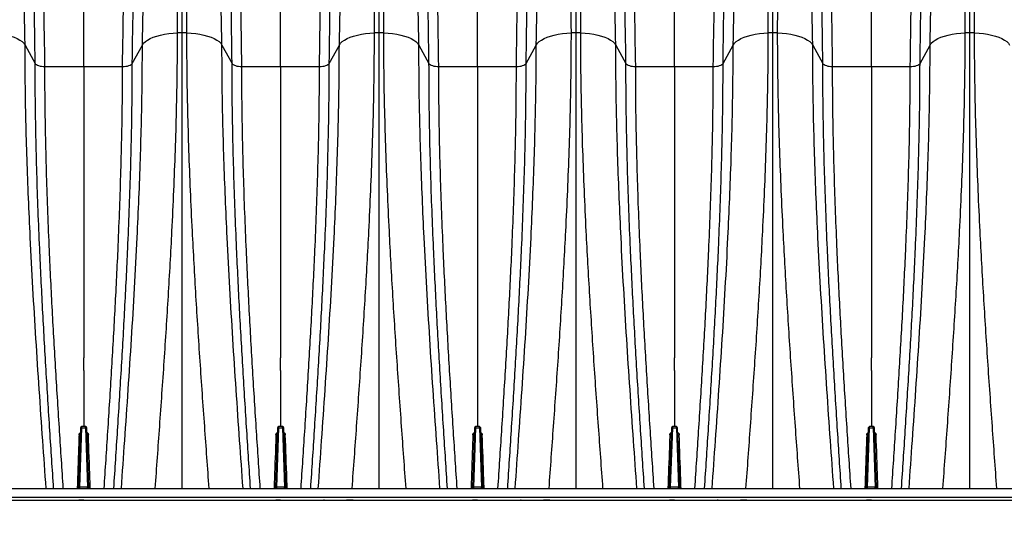
# Model space of a CAD drawing. Units: millimetres. Extents: x 648 to 27626, y 455 to 16615.
# Drawn here: x 3753 to 4363, y 10261 to 10578 of the extents above; entities that cross this region are included whole.
import ezdxf

# ---------------------------------------------------------------- set-up
doc = ezdxf.new("R2010")
doc.units = ezdxf.units.MM
doc.header["$LTSCALE"] = 65
doc.layers.add('FORMAT', color=7, linetype='Continuous')
doc.styles.add('SLDTEXTSTYLE1', font='TXT', dxfattribs={"width": 0.7})
doc.dimstyles.new('SLDDIMSTYLE1', dxfattribs={"dimtxt": 146.755556, "dimasz": 146.755556, "dimexe": 0, "dimexo": 0.0625, "dimgap": 36.688889, "dimtad": 0, "dimtih": 1, "dimtoh": 1, "dimdec": 0, "dimlfac": 1.230769, "dimrnd": 1e-09, "dimzin": 12, "dimdsep": 46, "dimtxsty": 'SLDTEXTSTYLE1', "dimsah": 1, "dimcen": 0.09, "dimadec": 0, "dimazin": 3, "dimtfac": 1, "dimtdec": 0, "dimtofl": 0, "dimtmove": 0, "dimatfit": 3, "dimfxl": 1, "dimfrac": 2, "dimtolj": 1, "dimtzin": 12, "dimarcsym": 0})

# ---------------------------------------------------------------- blocks, each defined once
blk = doc.blocks.new('_D_1')
at = {"layer": 'FORMAT', "transparency": 16777216}
for p, q in [((4939.08, 10203.37), (4939.08, 9853.97)), ((3141.27, 10199.76), (3141.27, 9853.97)), ((3141.27, 9918.97), (3735.84, 9918.97)), ((4939.08, 9918.97), (4344.52, 9918.97))]:
    blk.add_line(p, q, dxfattribs=at)
for points in [[(3141.27, 9918.97), (3288.03, 9896.39), (3288.03, 9941.55)], [(4939.08, 9918.97), (4792.33, 9941.55), (4792.33, 9896.39)]]:
    blk.add_solid(points, dxfattribs=at)
at = {"layer": 'FORMAT', "transparency": 16777216, "insert": (3735.84, 9989.32), "char_height": 137.583, "attachment_point": 1, "style": 'SLDTEXTSTYLE1'}
blk.add_mtext('2.212m', dxfattribs=at)

msp = doc.modelspace()

# ---------------------------------------------------------------- linework, layer by layer
at = {"color": 7, "linetype": 'Continuous', "lineweight": 25}
for p, q in [((3756.16, 10562.11), (3762.41, 10550.75)), ((3822.58, 10550.75), (3828.83, 10562.11)), ((3878.09, 10562.11), (3884.35, 10550.75)), ((3944.51, 10550.75), (3950.77, 10562.11)), ((4000.03, 10562.11), (4006.28, 10550.75)), ((4066.45, 10550.75), (4072.7, 10562.11)), ((4121.96, 10562.11), (4128.22, 10550.75)), ((4188.38, 10550.75), (4194.64, 10562.11)), ((4243.9, 10562.11), (4250.15, 10550.75)), ((4310.32, 10550.75), (4316.57, 10562.11)), ((3768.46, 10548.8), (3792.5, 10548.8)), ((3792.5, 10548.8), (3816.53, 10548.8)), ((3890.39, 10548.8), (3914.43, 10548.8)), ((3914.43, 10548.8), (3938.47, 10548.8)), ((4012.33, 10548.8), (4036.37, 10548.8)), ((4036.37, 10548.8), (4060.4, 10548.8)), ((4134.26, 10548.8), (4158.3, 10548.8)), ((4158.3, 10548.8), (4182.34, 10548.8)), ((4256.2, 10548.8), (4280.24, 10548.8)), ((4280.24, 10548.8), (4304.27, 10548.8)), ((3790.55, 10325.3), (3789.27, 10288.69)), ((3790.08, 10288.69), (3791.36, 10325.3)), ((3791.36, 10325.3), (3791.36, 10326.09)), ((3793.63, 10326.09), (3791.36, 10326.09)), ((3791.36, 10325.3), (3793.63, 10325.3)), ((3793.63, 10325.3), (3793.63, 10326.09)), ((3793.63, 10325.3), (3794.91, 10288.69)), ((3795.72, 10288.69), (3794.44, 10325.3)), ((3912.48, 10325.3), (3911.2, 10288.69)), ((3912.02, 10288.69), (3913.3, 10325.3)), ((3915.57, 10326.09), (3913.3, 10326.09)), ((3913.3, 10325.3), (3913.3, 10326.09)), ((3913.3, 10325.3), (3915.57, 10325.3)), ((3915.57, 10325.3), (3915.57, 10326.09)), ((3915.57, 10325.3), (3916.84, 10288.69)), ((3917.66, 10288.69), (3916.38, 10325.3)), ((4034.42, 10325.3), (4033.14, 10288.69)), ((4033.95, 10288.69), (4035.23, 10325.3)), ((4037.5, 10326.09), (4035.23, 10326.09)), ((4035.23, 10325.3), (4035.23, 10326.09)), ((4035.23, 10325.3), (4037.5, 10325.3)), ((4037.5, 10325.3), (4037.5, 10326.09)), ((4037.5, 10325.3), (4038.78, 10288.69)), ((4039.59, 10288.69), (4038.31, 10325.3)), ((4156.35, 10325.3), (4155.07, 10288.69)), ((4155.89, 10288.69), (4157.17, 10325.3)), ((4157.17, 10325.3), (4157.17, 10326.09)), ((4159.44, 10326.09), (4157.17, 10326.09)), ((4157.17, 10325.3), (4159.44, 10325.3)), ((4159.44, 10325.3), (4159.44, 10326.09)), ((4159.44, 10325.3), (4160.71, 10288.69)), ((4161.53, 10288.69), (4160.25, 10325.3)), ((4278.29, 10325.3), (4277.01, 10288.69)), ((4277.82, 10288.69), (4279.1, 10325.3)), ((4281.37, 10326.09), (4279.1, 10326.09)), ((4279.1, 10325.3), (4279.1, 10326.09)), ((4279.1, 10325.3), (4281.37, 10325.3)), ((4281.37, 10325.3), (4281.37, 10326.09)), ((4281.37, 10325.3), (4282.65, 10288.69)), ((4283.46, 10288.69), (4282.18, 10325.3)), ((3184.22, 10287.91), (4913.28, 10287.91)), ((3790.08, 10287.91), (3790.08, 10288.69)), ((3794.91, 10288.69), (3790.08, 10288.69)), ((3794.91, 10287.91), (3794.91, 10288.69)), ((3912.02, 10287.91), (3912.02, 10288.69)), ((3916.84, 10288.69), (3912.02, 10288.69)), ((3916.84, 10287.91), (3916.84, 10288.69)), ((4033.95, 10287.91), (4033.95, 10288.69)), ((4038.78, 10288.69), (4033.95, 10288.69)), ((4038.78, 10287.91), (4038.78, 10288.69)), ((4160.71, 10288.69), (4155.89, 10288.69)), ((4155.89, 10287.91), (4155.89, 10288.69)), ((4160.71, 10287.91), (4160.71, 10288.69)), ((4277.82, 10287.91), (4277.82, 10288.69)), ((4282.65, 10288.69), (4277.82, 10288.69)), ((4282.65, 10287.91), (4282.65, 10288.69)), ((4877.99, 10282.31), (3167.07, 10282.31)), ((3167.07, 10280.68), (4877.99, 10280.68)), ((3792.5, 10280.68), (3789.44, 10280.68)), ((3914.43, 10280.68), (3911.38, 10280.68)), ((3941.53, 10280.68), (3940.95, 10280.68)), ((3959.24, 10280.68), (3955.26, 10280.68)), ((4036.37, 10280.68), (4033.31, 10280.68)), ((4063.46, 10280.68), (4062.88, 10280.68)), ((4081.17, 10280.68), (4077.19, 10280.68)), ((4158.3, 10280.68), (4155.25, 10280.68)), ((4185.4, 10280.68), (4184.82, 10280.68)), ((4203.11, 10280.68), (4199.13, 10280.68)), ((4280.24, 10280.68), (4277.18, 10280.68))]:
    msp.add_line(p, q, dxfattribs=at)
at = {"color": 7, "linetype": 'Continuous', "lineweight": 25, "flags": 128}
for points in [[(3734.42, 10569.57), (3737.18, 10569.44), (3739.89, 10569.18), (3742.51, 10568.79), (3744.99, 10568.28), (3747.31, 10567.66), (3749.43, 10566.93), (3751.32, 10566.1), (3752.96, 10565.2), (3754.33, 10564.22), (3755.4, 10563.18), (3756.16, 10562.11)], [(3828.83, 10562.11), (3829.59, 10563.18), (3830.66, 10564.22), (3832.03, 10565.2), (3833.67, 10566.1), (3835.56, 10566.93), (3837.68, 10567.66), (3840, 10568.28), (3842.48, 10568.79), (3845.1, 10569.18), (3847.81, 10569.44), (3850.57, 10569.57)], [(3856.35, 10569.57), (3859.12, 10569.44), (3861.83, 10569.18), (3864.44, 10568.79), (3866.92, 10568.28), (3869.24, 10567.66), (3871.36, 10566.93), (3873.26, 10566.1), (3874.9, 10565.2), (3876.26, 10564.22), (3877.33, 10563.18), (3878.09, 10562.11)], [(3950.77, 10562.11), (3951.53, 10563.18), (3952.6, 10564.22), (3953.96, 10565.2), (3955.6, 10566.1), (3957.5, 10566.93), (3959.62, 10567.66), (3961.94, 10568.28), (3964.42, 10568.79), (3967.03, 10569.18), (3969.74, 10569.44), (3972.51, 10569.57)], [(3978.29, 10569.57), (3981.05, 10569.44), (3983.76, 10569.18), (3986.38, 10568.79), (3988.86, 10568.28), (3991.18, 10567.66), (3993.3, 10566.93), (3995.19, 10566.1), (3996.83, 10565.2), (3998.2, 10564.22), (3999.27, 10563.18), (4000.03, 10562.11)], [(4072.7, 10562.11), (4073.46, 10563.18), (4074.53, 10564.22), (4075.9, 10565.2), (4077.54, 10566.1), (4079.43, 10566.93), (4081.55, 10567.66), (4083.87, 10568.28), (4086.35, 10568.79), (4088.97, 10569.18), (4091.68, 10569.44), (4094.44, 10569.57)], [(4100.22, 10569.57), (4102.99, 10569.44), (4105.7, 10569.18), (4108.31, 10568.79), (4110.79, 10568.28), (4113.11, 10567.66), (4115.23, 10566.93), (4117.13, 10566.1), (4118.77, 10565.2), (4120.13, 10564.22), (4121.2, 10563.18), (4121.96, 10562.11)], [(4194.64, 10562.11), (4195.4, 10563.18), (4196.47, 10564.22), (4197.83, 10565.2), (4199.47, 10566.1), (4201.37, 10566.93), (4203.49, 10567.66), (4205.81, 10568.28), (4208.29, 10568.79), (4210.9, 10569.18), (4213.61, 10569.44), (4216.38, 10569.57)], [(4222.16, 10569.57), (4224.92, 10569.44), (4227.63, 10569.18), (4230.25, 10568.79), (4232.73, 10568.28), (4235.05, 10567.66), (4237.17, 10566.93), (4239.06, 10566.1), (4240.7, 10565.2), (4242.07, 10564.22), (4243.14, 10563.18), (4243.9, 10562.11)], [(4316.57, 10562.11), (4317.33, 10563.18), (4318.4, 10564.22), (4319.77, 10565.2), (4321.41, 10566.1), (4323.3, 10566.93), (4325.42, 10567.66), (4327.74, 10568.28), (4330.22, 10568.79), (4332.84, 10569.18), (4335.55, 10569.44), (4338.31, 10569.57)], [(4344.09, 10569.57), (4346.86, 10569.44), (4349.57, 10569.18), (4352.18, 10568.79), (4354.66, 10568.28), (4356.98, 10567.66), (4359.1, 10566.93), (4361, 10566.1), (4362.64, 10565.2), (4364, 10564.22), (4365.07, 10563.18), (4365.83, 10562.11)], [(3762.41, 10550.75), (3762.72, 10550.35), (3763.2, 10549.98), (3763.82, 10549.64), (3764.58, 10549.35), (3765.45, 10549.11), (3766.4, 10548.94), (3767.41, 10548.83), (3768.46, 10548.8)], [(3816.53, 10548.8), (3817.58, 10548.83), (3818.59, 10548.94), (3819.54, 10549.11), (3820.41, 10549.35), (3821.17, 10549.64), (3821.79, 10549.98), (3822.27, 10550.35), (3822.58, 10550.75)], [(3884.35, 10550.75), (3884.66, 10550.35), (3885.13, 10549.98), (3885.76, 10549.64), (3886.52, 10549.35), (3887.38, 10549.11), (3888.34, 10548.94), (3889.35, 10548.83), (3890.39, 10548.8)], [(3938.47, 10548.8), (3939.51, 10548.83), (3940.52, 10548.94), (3941.48, 10549.11), (3942.34, 10549.35), (3943.1, 10549.64), (3943.73, 10549.98), (3944.2, 10550.35), (3944.51, 10550.75)], [(4006.28, 10550.75), (4006.59, 10550.35), (4007.07, 10549.98), (4007.69, 10549.64), (4008.45, 10549.35), (4009.32, 10549.11), (4010.27, 10548.94), (4011.28, 10548.83), (4012.33, 10548.8)], [(4060.4, 10548.8), (4061.45, 10548.83), (4062.46, 10548.94), (4063.41, 10549.11), (4064.28, 10549.35), (4065.04, 10549.64), (4065.66, 10549.98), (4066.14, 10550.35), (4066.45, 10550.75)], [(4128.22, 10550.75), (4128.53, 10550.35), (4129, 10549.98), (4129.63, 10549.64), (4130.39, 10549.35), (4131.25, 10549.11), (4132.21, 10548.94), (4133.22, 10548.83), (4134.26, 10548.8)], [(4182.34, 10548.8), (4183.38, 10548.83), (4184.39, 10548.94), (4185.35, 10549.11), (4186.21, 10549.35), (4186.97, 10549.64), (4187.6, 10549.98), (4188.07, 10550.35), (4188.38, 10550.75)], [(4250.15, 10550.75), (4250.46, 10550.35), (4250.94, 10549.98), (4251.56, 10549.64), (4252.32, 10549.35), (4253.19, 10549.11), (4254.14, 10548.94), (4255.15, 10548.83), (4256.2, 10548.8)], [(4304.27, 10548.8), (4305.32, 10548.83), (4306.33, 10548.94), (4307.28, 10549.11), (4308.15, 10549.35), (4308.91, 10549.64), (4309.53, 10549.98), (4310.01, 10550.35), (4310.32, 10550.75)]]:
    msp.add_lwpolyline(points, dxfattribs=at)
at = {"color": 7, "linetype": 'Continuous', "lineweight": 25}
for centre, radius, start, end in [((3853.46, 10450.51), 119.1, 89.99958, 91.38945), ((3853.46, 10450.51), 119.1, 88.61055, 90.00042), ((3975.4, 10450.51), 119.1, 89.99958, 91.38945), ((3975.4, 10450.51), 119.1, 88.61055, 90.00042), ((4097.33, 10450.51), 119.1, 89.99958, 91.38945), ((4097.33, 10450.51), 119.1, 88.61055, 90.00042), ((4219.27, 10450.51), 119.1, 89.99958, 91.38945), ((4219.27, 10450.51), 119.1, 88.61055, 90.00042), ((4341.2, 10450.51), 119.1, 89.99958, 91.38945), ((4341.2, 10450.51), 119.1, 88.61055, 90.00042), ((3791.36, 10325.27), 0.812, 90, 178), ((3790.95, 10319.48), 5.84, 86.0129, 93.9871), ((3793.63, 10325.27), 0.812, 2, 90), ((3794.04, 10319.48), 5.84, 86.0129, 93.9871), ((3913.3, 10325.27), 0.813, 90, 178), ((3912.89, 10319.48), 5.84, 86.0129, 93.9871), ((3915.57, 10325.27), 0.813, 2, 90), ((3915.97, 10319.48), 5.84, 86.0129, 93.9871), ((4035.23, 10325.27), 0.812, 90, 178), ((4034.82, 10319.48), 5.84, 86.0129, 93.9871), ((4037.5, 10325.27), 0.813, 2, 90), ((4037.91, 10319.48), 5.84, 86.0129, 93.9871), ((4157.17, 10325.27), 0.813, 90, 178), ((4156.76, 10319.48), 5.84, 86.0129, 93.9871), ((4159.44, 10325.27), 0.813, 2, 90), ((4159.84, 10319.48), 5.84, 86.0129, 93.9871), ((4279.1, 10325.27), 0.813, 90, 178), ((4278.69, 10319.48), 5.84, 86.0129, 93.9871), ((4281.37, 10325.27), 0.813, 2, 90), ((4281.78, 10319.48), 5.84, 86.0129, 93.9871), ((3789.82, 10322.11), 1.1, 257.98427, 301.94049), ((3795.17, 10322.11), 1.1, 238.05951, 282.01573), ((3911.76, 10322.11), 1.1, 257.98427, 301.94049), ((3917.1, 10322.11), 1.1, 238.05951, 282.01573), ((4033.69, 10322.11), 1.1, 257.98427, 301.94049), ((4039.04, 10322.11), 1.1, 238.05951, 282.01573), ((4155.63, 10322.11), 1.1, 257.98427, 301.94049), ((4160.97, 10322.11), 1.1, 238.05951, 282.01573), ((4277.56, 10322.11), 1.1, 257.98427, 301.94049), ((4282.91, 10322.11), 1.1, 238.05951, 282.01573), ((3788.46, 10288.72), 0.812, 270, 358), ((3796.53, 10288.72), 0.812, 182, 270), ((3910.39, 10288.72), 0.813, 270, 358), ((3918.47, 10288.72), 0.813, 182, 270), ((4032.33, 10288.72), 0.812, 270, 358), ((4040.4, 10288.72), 0.812, 182, 270), ((4154.26, 10288.72), 0.813, 270, 358), ((4162.34, 10288.72), 0.813, 182, 270), ((4276.2, 10288.72), 0.813, 270, 358), ((4284.27, 10288.72), 0.813, 182, 270)]:
    msp.add_arc(centre, radius, start, end, dxfattribs=at)
for centre, major_axis, start_param, end_param in [((3790.08, 10288.72), (0.814, 0.028), 3.139166, 4.708744), ((3794.91, 10288.72), (0.814, -0.028), 4.716034, 6.285612), ((3912.02, 10288.72), (0.814, 0.028), 3.139166, 4.708744), ((3916.84, 10288.72), (0.814, -0.028), 4.716034, 6.285612), ((4033.95, 10288.72), (0.814, 0.028), 3.139166, 4.708744), ((4038.78, 10288.72), (0.814, -0.028), 4.716034, 6.285612), ((4155.89, 10288.72), (0.814, 0.028), 3.139166, 4.708744), ((4160.71, 10288.72), (0.814, -0.028), 4.716034, 6.285612), ((4277.82, 10288.72), (0.814, 0.028), 3.139166, 4.708744), ((4282.65, 10288.72), (0.814, -0.028), 4.716034, 6.285612)]:
    msp.add_ellipse(centre, major_axis=major_axis, ratio=0.034709, start_param=start_param, end_param=end_param, dxfattribs=at)
for points in [[(3850.57, 10569.57), (3850.31, 10625.24), (3850.04, 10678.28), (3849.77, 10727.74)], [(3853.46, 10569.61), (3853.46, 10625.27), (3853.46, 10678.29), (3853.46, 10727.74)], [(3856.35, 10569.57), (3856.62, 10625.24), (3856.88, 10678.28), (3857.15, 10727.74)], [(3972.51, 10569.57), (3972.24, 10625.24), (3971.98, 10678.28), (3971.71, 10727.74)], [(3975.4, 10569.61), (3975.4, 10625.27), (3975.4, 10678.29), (3975.4, 10727.74)], [(3978.29, 10569.57), (3978.55, 10625.24), (3978.82, 10678.28), (3979.09, 10727.74)], [(4094.44, 10569.57), (4094.18, 10625.24), (4093.91, 10678.28), (4093.64, 10727.74)], [(4097.33, 10569.61), (4097.33, 10625.27), (4097.33, 10678.29), (4097.33, 10727.74)], [(4100.22, 10569.57), (4100.49, 10625.24), (4100.75, 10678.28), (4101.02, 10727.74)], [(4216.38, 10569.57), (4216.11, 10625.24), (4215.85, 10678.28), (4215.58, 10727.74)], [(4219.27, 10569.61), (4219.27, 10625.27), (4219.27, 10678.29), (4219.27, 10727.74)], [(4222.16, 10569.57), (4222.42, 10625.24), (4222.69, 10678.28), (4222.96, 10727.74)], [(4338.31, 10569.57), (4338.05, 10625.24), (4337.78, 10678.28), (4337.51, 10727.74)], [(4341.2, 10569.61), (4341.2, 10625.27), (4341.2, 10678.29), (4341.2, 10727.74)], [(4344.09, 10569.57), (4344.36, 10625.24), (4344.62, 10678.28), (4344.89, 10727.74)], [(3756.16, 10562.11), (3755.05, 10617.5), (3753.95, 10670.25), (3752.85, 10719.44)], [(3828.83, 10562.11), (3829.94, 10617.5), (3831.04, 10670.25), (3832.14, 10719.44)], [(3878.09, 10562.11), (3876.99, 10617.5), (3875.89, 10670.25), (3874.78, 10719.44)], [(3950.77, 10562.11), (3951.87, 10617.5), (3952.97, 10670.25), (3954.08, 10719.44)], [(4000.03, 10562.11), (3998.92, 10617.5), (3997.82, 10670.25), (3996.72, 10719.44)], [(4072.7, 10562.11), (4073.81, 10617.5), (4074.91, 10670.25), (4076.01, 10719.44)], [(4121.96, 10562.11), (4120.86, 10617.5), (4119.76, 10670.25), (4118.65, 10719.44)], [(4194.64, 10562.11), (4195.74, 10617.5), (4196.84, 10670.25), (4197.95, 10719.44)], [(4243.9, 10562.11), (4242.79, 10617.5), (4241.69, 10670.25), (4240.59, 10719.44)], [(4316.57, 10562.11), (4317.68, 10617.5), (4318.78, 10670.25), (4319.88, 10719.44)], [(3762.41, 10550.75), (3761.65, 10603.51), (3760.88, 10653.64), (3760.12, 10700.21)], [(3822.58, 10550.75), (3823.34, 10603.51), (3824.11, 10653.64), (3824.87, 10700.21)], [(3884.35, 10550.75), (3883.58, 10603.51), (3882.82, 10653.64), (3882.05, 10700.21)], [(3944.51, 10550.75), (3945.28, 10603.51), (3946.04, 10653.64), (3946.81, 10700.21)], [(4006.28, 10550.75), (4005.52, 10603.51), (4004.75, 10653.64), (4003.99, 10700.21)], [(4066.45, 10550.75), (4067.21, 10603.51), (4067.98, 10653.64), (4068.74, 10700.21)], [(4128.22, 10550.75), (4127.45, 10603.51), (4126.69, 10653.64), (4125.92, 10700.21)], [(4188.38, 10550.75), (4189.15, 10603.51), (4189.91, 10653.64), (4190.68, 10700.21)], [(4250.15, 10550.75), (4249.39, 10603.51), (4248.62, 10653.64), (4247.86, 10700.21)], [(4310.32, 10550.75), (4311.08, 10603.51), (4311.85, 10653.64), (4312.61, 10700.21)], [(3768.46, 10548.8), (3767.69, 10601.26), (3766.93, 10651.09), (3766.16, 10697.36)], [(3792.5, 10548.8), (3792.5, 10601.26), (3792.5, 10651.09), (3792.5, 10697.36)], [(3816.53, 10548.8), (3817.3, 10601.26), (3818.06, 10651.09), (3818.83, 10697.36)], [(3890.39, 10548.8), (3889.63, 10601.26), (3888.86, 10651.09), (3888.1, 10697.36)], [(3914.43, 10548.8), (3914.43, 10601.26), (3914.43, 10651.09), (3914.43, 10697.36)], [(3938.47, 10548.8), (3939.23, 10601.26), (3940, 10651.09), (3940.76, 10697.36)], [(4012.33, 10548.8), (4011.56, 10601.26), (4010.8, 10651.09), (4010.03, 10697.36)], [(4036.37, 10548.8), (4036.37, 10601.26), (4036.37, 10651.09), (4036.37, 10697.36)], [(4060.4, 10548.8), (4061.17, 10601.26), (4061.93, 10651.09), (4062.7, 10697.36)], [(4134.26, 10548.8), (4133.5, 10601.26), (4132.73, 10651.09), (4131.97, 10697.36)], [(4158.3, 10548.8), (4158.3, 10601.26), (4158.3, 10651.09), (4158.3, 10697.36)], [(4182.34, 10548.8), (4183.1, 10601.26), (4183.87, 10651.09), (4184.63, 10697.36)], [(4256.2, 10548.8), (4255.43, 10601.26), (4254.67, 10651.09), (4253.9, 10697.36)], [(4280.24, 10548.8), (4280.24, 10601.26), (4280.24, 10651.09), (4280.24, 10697.36)], [(4304.27, 10548.8), (4305.04, 10601.26), (4305.8, 10651.09), (4306.57, 10697.36)], [(3792.5, 10360.91), (3792.5, 10363.46), (3792.5, 10366.02), (3792.5, 10368.57)], [(3914.43, 10360.91), (3914.43, 10363.46), (3914.43, 10366.02), (3914.43, 10368.57)], [(4158.3, 10360.91), (4158.3, 10363.46), (4158.3, 10366.02), (4158.3, 10368.57)], [(4280.24, 10360.91), (4280.24, 10363.46), (4280.24, 10366.02), (4280.24, 10368.57)]]:
    msp.add_open_spline(points, degree=3, dxfattribs=at)
for points, knots in [([(3836.77, 10287.91), (3837.7, 10300.69), (3839.61, 10326.99), (3842.38, 10366.65), (3844.97, 10406.92), (3846.93, 10442.11), (3848.33, 10472.12), (3849.29, 10496.93), (3850.01, 10521.46), (3850.48, 10545.72), (3850.54, 10561.62), (3850.57, 10569.57)], [0, 0, 0, 0, 0.133401, 0.274543, 0.41564, 0.556925, 0.645724, 0.734404, 0.82299, 0.911512, 1, 1, 1, 1]), ([(3853.46, 10287.91), (3853.46, 10300.68), (3853.46, 10326.98), (3853.46, 10366.64), (3853.46, 10406.9), (3853.46, 10442.09), (3853.46, 10472.1), (3853.46, 10496.92), (3853.46, 10521.46), (3853.46, 10545.73), (3853.46, 10561.65), (3853.46, 10569.61)], [0, 0, 0, 0, 0.133234, 0.274242, 0.415271, 0.556562, 0.645416, 0.734174, 0.82285, 0.911455, 1, 1, 1, 1]), ([(3870.16, 10287.91), (3869.23, 10300.69), (3867.32, 10326.99), (3864.54, 10366.65), (3861.95, 10406.92), (3859.99, 10442.11), (3858.59, 10472.12), (3857.63, 10496.93), (3856.92, 10521.46), (3856.44, 10545.72), (3856.38, 10561.62), (3856.35, 10569.57)], [0, 0, 0, 0, 0.133401, 0.274543, 0.41564, 0.556925, 0.645724, 0.734404, 0.82299, 0.911512, 1, 1, 1, 1]), ([(3958.7, 10287.91), (3959.63, 10300.69), (3961.54, 10326.99), (3964.32, 10366.65), (3966.91, 10406.92), (3968.87, 10442.11), (3970.27, 10472.12), (3971.23, 10496.93), (3971.94, 10521.46), (3972.42, 10545.72), (3972.48, 10561.62), (3972.51, 10569.57)], [0, 0, 0, 0, 0.133401, 0.274543, 0.41564, 0.556925, 0.645724, 0.734404, 0.82299, 0.911512, 1, 1, 1, 1]), ([(3975.4, 10287.91), (3975.4, 10300.68), (3975.4, 10326.98), (3975.4, 10366.64), (3975.4, 10406.9), (3975.4, 10442.09), (3975.4, 10472.1), (3975.4, 10496.92), (3975.4, 10521.46), (3975.4, 10545.73), (3975.4, 10561.65), (3975.4, 10569.61)], [0, 0, 0, 0, 0.133234, 0.274242, 0.415271, 0.556562, 0.645416, 0.734174, 0.82285, 0.911455, 1, 1, 1, 1]), ([(3992.09, 10287.91), (3991.16, 10300.69), (3989.25, 10326.99), (3986.48, 10366.65), (3983.89, 10406.92), (3981.93, 10442.11), (3980.53, 10472.12), (3979.57, 10496.93), (3978.85, 10521.46), (3978.38, 10545.72), (3978.32, 10561.62), (3978.29, 10569.57)], [0, 0, 0, 0, 0.133401, 0.274543, 0.41564, 0.556925, 0.645724, 0.734404, 0.82299, 0.911512, 1, 1, 1, 1]), ([(4080.64, 10287.91), (4081.57, 10300.69), (4083.48, 10326.99), (4086.25, 10366.65), (4088.84, 10406.92), (4090.8, 10442.11), (4092.2, 10472.12), (4093.16, 10496.93), (4093.88, 10521.46), (4094.35, 10545.72), (4094.41, 10561.62), (4094.44, 10569.57)], [0, 0, 0, 0, 0.133401, 0.274543, 0.41564, 0.556925, 0.645724, 0.734404, 0.82299, 0.911512, 1, 1, 1, 1]), ([(4097.33, 10287.91), (4097.33, 10300.68), (4097.33, 10326.98), (4097.33, 10366.64), (4097.33, 10406.9), (4097.33, 10442.09), (4097.33, 10472.1), (4097.33, 10496.92), (4097.33, 10521.46), (4097.33, 10545.73), (4097.33, 10561.65), (4097.33, 10569.61)], [0, 0, 0, 0, 0.133234, 0.274242, 0.415271, 0.556562, 0.645416, 0.734174, 0.82285, 0.911455, 1, 1, 1, 1]), ([(4114.03, 10287.91), (4113.1, 10300.69), (4111.19, 10326.99), (4108.41, 10366.65), (4105.82, 10406.92), (4103.86, 10442.11), (4102.46, 10472.12), (4101.5, 10496.93), (4100.79, 10521.46), (4100.31, 10545.72), (4100.25, 10561.62), (4100.22, 10569.57)], [0, 0, 0, 0, 0.133401, 0.274543, 0.41564, 0.556925, 0.645724, 0.734404, 0.82299, 0.911512, 1, 1, 1, 1]), ([(4202.57, 10287.91), (4203.5, 10300.69), (4205.41, 10326.99), (4208.19, 10366.65), (4210.78, 10406.92), (4212.74, 10442.11), (4214.14, 10472.12), (4215.1, 10496.93), (4215.81, 10521.46), (4216.29, 10545.72), (4216.35, 10561.62), (4216.38, 10569.57)], [0, 0, 0, 0, 0.133401, 0.274543, 0.41564, 0.556925, 0.645724, 0.734404, 0.82299, 0.911512, 1, 1, 1, 1]), ([(4219.27, 10287.91), (4219.27, 10300.68), (4219.27, 10326.98), (4219.27, 10366.64), (4219.27, 10406.9), (4219.27, 10442.09), (4219.27, 10472.1), (4219.27, 10496.92), (4219.27, 10521.46), (4219.27, 10545.73), (4219.27, 10561.65), (4219.27, 10569.61)], [0, 0, 0, 0, 0.133234, 0.274242, 0.415271, 0.556562, 0.645416, 0.734174, 0.82285, 0.911455, 1, 1, 1, 1]), ([(4235.96, 10287.91), (4235.03, 10300.69), (4233.12, 10326.99), (4230.35, 10366.65), (4227.76, 10406.92), (4225.8, 10442.11), (4224.4, 10472.12), (4223.44, 10496.93), (4222.72, 10521.46), (4222.25, 10545.72), (4222.19, 10561.62), (4222.16, 10569.57)], [0, 0, 0, 0, 0.133401, 0.274543, 0.41564, 0.556925, 0.645724, 0.734404, 0.82299, 0.911512, 1, 1, 1, 1]), ([(4324.51, 10287.91), (4325.44, 10300.69), (4327.35, 10326.99), (4330.12, 10366.65), (4332.71, 10406.92), (4334.67, 10442.11), (4336.07, 10472.12), (4337.03, 10496.93), (4337.75, 10521.46), (4338.22, 10545.72), (4338.28, 10561.62), (4338.31, 10569.57)], [0, 0, 0, 0, 0.133401, 0.274543, 0.41564, 0.556925, 0.645724, 0.734404, 0.82299, 0.911512, 1, 1, 1, 1]), ([(4341.2, 10287.91), (4341.2, 10300.68), (4341.2, 10326.98), (4341.2, 10366.64), (4341.2, 10406.9), (4341.2, 10442.09), (4341.2, 10472.1), (4341.2, 10496.92), (4341.2, 10521.46), (4341.2, 10545.73), (4341.2, 10561.65), (4341.2, 10569.61)], [0, 0, 0, 0, 0.133234, 0.274242, 0.415271, 0.556562, 0.645416, 0.734174, 0.82285, 0.911455, 1, 1, 1, 1]), ([(4357.9, 10287.91), (4356.97, 10300.69), (4355.06, 10326.99), (4352.28, 10366.65), (4349.69, 10406.92), (4347.73, 10442.11), (4346.33, 10472.12), (4345.37, 10496.93), (4344.66, 10521.46), (4344.18, 10545.72), (4344.12, 10561.62), (4344.09, 10569.57)], [0, 0, 0, 0, 0.133401, 0.274543, 0.41564, 0.556925, 0.645724, 0.734404, 0.82299, 0.911512, 1, 1, 1, 1]), ([(3769.2, 10287.91), (3768.51, 10297.76), (3767.06, 10318.16), (3764.93, 10349.01), (3762.88, 10380.46), (3761, 10411.82), (3759.47, 10440.85), (3758.27, 10467.45), (3757.36, 10491.57), (3756.69, 10515.4), (3756.25, 10538.96), (3756.19, 10554.39), (3756.16, 10562.11)], [0, 0, 0, 0, 0.105579, 0.218632, 0.331569, 0.444498, 0.557512, 0.646168, 0.73471, 0.82317, 0.911585, 1, 1, 1, 1]), ([(3815.79, 10287.91), (3816.48, 10297.76), (3817.93, 10318.16), (3820.06, 10349.01), (3822.11, 10380.46), (3823.99, 10411.82), (3825.52, 10440.85), (3826.72, 10467.45), (3827.63, 10491.57), (3828.3, 10515.4), (3828.74, 10538.96), (3828.8, 10554.39), (3828.83, 10562.11)], [0, 0, 0, 0, 0.105579, 0.218632, 0.331569, 0.444498, 0.557512, 0.646168, 0.73471, 0.82317, 0.911585, 1, 1, 1, 1]), ([(3891.14, 10287.91), (3890.44, 10297.76), (3888.99, 10318.16), (3886.87, 10349.01), (3884.81, 10380.46), (3882.93, 10411.82), (3881.4, 10440.85), (3880.2, 10467.45), (3879.3, 10491.57), (3878.62, 10515.4), (3878.18, 10538.96), (3878.12, 10554.39), (3878.09, 10562.11)], [0, 0, 0, 0, 0.105579, 0.218632, 0.331569, 0.444498, 0.557512, 0.646168, 0.73471, 0.82317, 0.911585, 1, 1, 1, 1]), ([(3937.72, 10287.91), (3938.42, 10297.76), (3939.87, 10318.16), (3941.99, 10349.01), (3944.05, 10380.46), (3945.93, 10411.82), (3947.46, 10440.85), (3948.66, 10467.45), (3949.56, 10491.57), (3950.24, 10515.4), (3950.68, 10538.96), (3950.74, 10554.39), (3950.77, 10562.11)], [0, 0, 0, 0, 0.105579, 0.218632, 0.331569, 0.444498, 0.557512, 0.646168, 0.73471, 0.82317, 0.911585, 1, 1, 1, 1]), ([(4013.07, 10287.91), (4012.38, 10297.76), (4010.93, 10318.16), (4008.8, 10349.01), (4006.75, 10380.46), (4004.87, 10411.82), (4003.34, 10440.85), (4002.14, 10467.45), (4001.23, 10491.57), (4000.56, 10515.4), (4000.12, 10538.96), (4000.06, 10554.39), (4000.03, 10562.11)], [0, 0, 0, 0, 0.105579, 0.218632, 0.331569, 0.444498, 0.557512, 0.646168, 0.73471, 0.82317, 0.911585, 1, 1, 1, 1]), ([(4059.66, 10287.91), (4060.35, 10297.76), (4061.8, 10318.16), (4063.93, 10349.01), (4065.98, 10380.46), (4067.86, 10411.82), (4069.39, 10440.85), (4070.59, 10467.45), (4071.5, 10491.57), (4072.17, 10515.4), (4072.61, 10538.96), (4072.67, 10554.39), (4072.7, 10562.11)], [0, 0, 0, 0, 0.105579, 0.218632, 0.331569, 0.444498, 0.557512, 0.646168, 0.73471, 0.82317, 0.911585, 1, 1, 1, 1]), ([(4135.01, 10287.91), (4134.31, 10297.76), (4132.86, 10318.16), (4130.74, 10349.01), (4128.68, 10380.46), (4126.8, 10411.82), (4125.27, 10440.85), (4124.07, 10467.45), (4123.17, 10491.57), (4122.49, 10515.4), (4122.05, 10538.96), (4121.99, 10554.39), (4121.96, 10562.11)], [0, 0, 0, 0, 0.105579, 0.218632, 0.331569, 0.444498, 0.557512, 0.646168, 0.73471, 0.82317, 0.911585, 1, 1, 1, 1]), ([(4181.59, 10287.91), (4182.29, 10297.76), (4183.74, 10318.16), (4185.86, 10349.01), (4187.92, 10380.46), (4189.8, 10411.82), (4191.33, 10440.85), (4192.53, 10467.45), (4193.43, 10491.57), (4194.11, 10515.4), (4194.55, 10538.96), (4194.61, 10554.39), (4194.64, 10562.11)], [0, 0, 0, 0, 0.105579, 0.218632, 0.331569, 0.444498, 0.557512, 0.646168, 0.73471, 0.82317, 0.911585, 1, 1, 1, 1]), ([(4256.94, 10287.91), (4256.25, 10297.76), (4254.8, 10318.16), (4252.67, 10349.01), (4250.62, 10380.46), (4248.74, 10411.82), (4247.21, 10440.85), (4246.01, 10467.45), (4245.1, 10491.57), (4244.43, 10515.4), (4243.99, 10538.96), (4243.93, 10554.39), (4243.9, 10562.11)], [0, 0, 0, 0, 0.105579, 0.218632, 0.331569, 0.444498, 0.557512, 0.646168, 0.73471, 0.82317, 0.911585, 1, 1, 1, 1]), ([(4303.53, 10287.91), (4304.22, 10297.76), (4305.67, 10318.16), (4307.8, 10349.01), (4309.85, 10380.46), (4311.73, 10411.82), (4313.26, 10440.85), (4314.46, 10467.45), (4315.37, 10491.57), (4316.04, 10515.4), (4316.48, 10538.96), (4316.54, 10554.39), (4316.57, 10562.11)], [0, 0, 0, 0, 0.105579, 0.218632, 0.331569, 0.444498, 0.557512, 0.646168, 0.73471, 0.82317, 0.911585, 1, 1, 1, 1]), ([(3773.85, 10287.91), (3773.07, 10299.81), (3771.47, 10324.33), (3769.16, 10361.31), (3767.02, 10398.87), (3765.4, 10431.72), (3764.25, 10459.72), (3763.46, 10482.87), (3762.87, 10505.78), (3762.49, 10528.44), (3762.44, 10543.32), (3762.41, 10550.75)], [0, 0, 0, 0, 0.133245, 0.274343, 0.415458, 0.556777, 0.645559, 0.734259, 0.82289, 0.911466, 1, 1, 1, 1]), ([(3779.86, 10287.91), (3779.08, 10299.67), (3777.48, 10323.96), (3775.18, 10360.63), (3773.04, 10397.93), (3771.43, 10430.56), (3770.29, 10458.38), (3769.5, 10481.38), (3768.92, 10504.13), (3768.53, 10526.64), (3768.48, 10541.41), (3768.46, 10548.8)], [0, 0, 0, 0, 0.132662, 0.27381, 0.414989, 0.556405, 0.645294, 0.734079, 0.822779, 0.911413, 1, 1, 1, 1]), ([(3792.5, 10548.8), (3792.5, 10510.46), (3792.5, 10470.78), (3792.5, 10429.1), (3792.5, 10408.61), (3792.5, 10388.11), (3792.5, 10368.57)], [0, 0, 0, 0, 0.4352978, 0.4352978, 0.4461463, 0.6545461, 0.6545461, 0.6545461, 0.6545461]), ([(3805.13, 10287.91), (3805.91, 10299.67), (3807.51, 10323.96), (3809.81, 10360.63), (3811.95, 10397.93), (3813.56, 10430.56), (3814.7, 10458.38), (3815.49, 10481.38), (3816.07, 10504.13), (3816.46, 10526.64), (3816.51, 10541.41), (3816.53, 10548.8)], [0, 0, 0, 0, 0.132662, 0.27381, 0.414989, 0.556405, 0.645294, 0.734079, 0.822779, 0.911413, 1, 1, 1, 1]), ([(3811.14, 10287.91), (3811.92, 10299.81), (3813.52, 10324.33), (3815.83, 10361.31), (3817.97, 10398.87), (3819.59, 10431.72), (3820.74, 10459.72), (3821.53, 10482.87), (3822.12, 10505.78), (3822.5, 10528.44), (3822.55, 10543.32), (3822.58, 10550.75)], [0, 0, 0, 0, 0.1332447, 0.2743429, 0.4154584, 0.5567769, 0.6455586, 0.7342588, 0.8228903, 0.911466, 1, 1, 1, 1]), ([(3895.79, 10287.91), (3895.01, 10299.81), (3893.4, 10324.33), (3891.1, 10361.31), (3888.95, 10398.87), (3887.34, 10431.72), (3886.18, 10459.72), (3885.4, 10482.87), (3884.81, 10505.78), (3884.42, 10528.44), (3884.37, 10543.32), (3884.35, 10550.75)], [0, 0, 0, 0, 0.133245, 0.274343, 0.415458, 0.556777, 0.645559, 0.734259, 0.82289, 0.911466, 1, 1, 1, 1]), ([(3901.79, 10287.91), (3901.02, 10299.67), (3899.42, 10323.96), (3897.12, 10360.63), (3894.98, 10397.93), (3893.37, 10430.56), (3892.22, 10458.38), (3891.44, 10481.38), (3890.85, 10504.13), (3890.47, 10526.64), (3890.42, 10541.41), (3890.39, 10548.8)], [0, 0, 0, 0, 0.132662, 0.27381, 0.414989, 0.556405, 0.645294, 0.734079, 0.822779, 0.911413, 1, 1, 1, 1]), ([(3914.43, 10548.8), (3914.43, 10510.46), (3914.43, 10470.78), (3914.43, 10429.1), (3914.43, 10408.61), (3914.43, 10388.11), (3914.43, 10368.57)], [0, 0, 0, 0, 0.4352978, 0.4352978, 0.4461463, 0.6545461, 0.6545461, 0.6545461, 0.6545461]), ([(3927.07, 10287.91), (3927.84, 10299.67), (3929.44, 10323.96), (3931.74, 10360.63), (3933.88, 10397.93), (3935.49, 10430.56), (3936.64, 10458.38), (3937.42, 10481.38), (3938.01, 10504.13), (3938.39, 10526.64), (3938.44, 10541.41), (3938.47, 10548.8)], [0, 0, 0, 0, 0.132662, 0.27381, 0.414989, 0.556405, 0.645294, 0.734079, 0.822779, 0.911413, 1, 1, 1, 1]), ([(3933.07, 10287.91), (3933.85, 10299.81), (3935.46, 10324.33), (3937.76, 10361.31), (3939.91, 10398.87), (3941.52, 10431.72), (3942.68, 10459.72), (3943.46, 10482.87), (3944.05, 10505.78), (3944.44, 10528.44), (3944.49, 10543.32), (3944.51, 10550.75)], [0, 0, 0, 0, 0.1332447, 0.2743429, 0.4154584, 0.5567769, 0.6455586, 0.7342588, 0.8228903, 0.911466, 1, 1, 1, 1]), ([(4017.72, 10287.91), (4016.94, 10299.81), (4015.34, 10324.33), (4013.03, 10361.31), (4010.89, 10398.87), (4009.27, 10431.72), (4008.12, 10459.72), (4007.33, 10482.87), (4006.74, 10505.78), (4006.36, 10528.44), (4006.31, 10543.32), (4006.28, 10550.75)], [0, 0, 0, 0, 0.133245, 0.274343, 0.415458, 0.556777, 0.645559, 0.734259, 0.82289, 0.911466, 1, 1, 1, 1]), ([(4023.73, 10287.91), (4022.95, 10299.67), (4021.35, 10323.96), (4019.05, 10360.63), (4016.91, 10397.93), (4015.3, 10430.56), (4014.16, 10458.38), (4013.37, 10481.38), (4012.79, 10504.13), (4012.4, 10526.64), (4012.35, 10541.41), (4012.33, 10548.8)], [0, 0, 0, 0, 0.132662, 0.27381, 0.414989, 0.556405, 0.645294, 0.734079, 0.822779, 0.911413, 1, 1, 1, 1]), ([(4036.37, 10548.8), (4036.37, 10540.7), (4036.37, 10524.49), (4036.37, 10499.76), (4036.37, 10474.73), (4036.37, 10449.4), (4036.37, 10415.58), (4036.37, 10374.52), (4036.37, 10341.83), (4036.37, 10326.09)], [0, 0, 0, 0, 0.113533, 0.227147, 0.340861, 0.454693, 0.568656, 0.792148, 1, 1, 1, 1]), ([(4049, 10287.91), (4049.78, 10299.67), (4051.38, 10323.96), (4053.68, 10360.63), (4055.82, 10397.93), (4057.43, 10430.56), (4058.57, 10458.38), (4059.36, 10481.38), (4059.94, 10504.13), (4060.33, 10526.64), (4060.38, 10541.41), (4060.4, 10548.8)], [0, 0, 0, 0, 0.132662, 0.27381, 0.414989, 0.556405, 0.645294, 0.734079, 0.822779, 0.911413, 1, 1, 1, 1]), ([(4055.01, 10287.91), (4055.79, 10299.81), (4057.39, 10324.33), (4059.7, 10361.31), (4061.84, 10398.87), (4063.46, 10431.72), (4064.61, 10459.72), (4065.4, 10482.87), (4065.99, 10505.78), (4066.37, 10528.44), (4066.42, 10543.32), (4066.45, 10550.75)], [0, 0, 0, 0, 0.1332447, 0.2743429, 0.4154584, 0.5567769, 0.6455586, 0.7342588, 0.8228903, 0.911466, 1, 1, 1, 1]), ([(4139.66, 10287.91), (4138.88, 10299.81), (4137.27, 10324.33), (4134.97, 10361.31), (4132.82, 10398.87), (4131.21, 10431.72), (4130.05, 10459.72), (4129.27, 10482.87), (4128.68, 10505.78), (4128.29, 10528.44), (4128.24, 10543.32), (4128.22, 10550.75)], [0, 0, 0, 0, 0.133245, 0.274343, 0.415458, 0.556777, 0.645559, 0.734259, 0.82289, 0.911466, 1, 1, 1, 1]), ([(4145.66, 10287.91), (4144.89, 10299.67), (4143.29, 10323.96), (4140.99, 10360.63), (4138.85, 10397.93), (4137.24, 10430.56), (4136.09, 10458.38), (4135.31, 10481.38), (4134.72, 10504.13), (4134.34, 10526.64), (4134.29, 10541.41), (4134.26, 10548.8)], [0, 0, 0, 0, 0.132662, 0.27381, 0.414989, 0.556405, 0.645294, 0.734079, 0.822779, 0.911413, 1, 1, 1, 1]), ([(4158.3, 10548.8), (4158.3, 10510.46), (4158.3, 10470.78), (4158.3, 10429.1), (4158.3, 10408.61), (4158.3, 10388.11), (4158.3, 10368.57)], [0, 0, 0, 0, 0.4352978, 0.4352978, 0.4461463, 0.6545461, 0.6545461, 0.6545461, 0.6545461]), ([(4170.94, 10287.91), (4171.71, 10299.67), (4173.31, 10323.96), (4175.61, 10360.63), (4177.75, 10397.93), (4179.36, 10430.56), (4180.51, 10458.38), (4181.29, 10481.38), (4181.88, 10504.13), (4182.26, 10526.64), (4182.31, 10541.41), (4182.34, 10548.8)], [0, 0, 0, 0, 0.132662, 0.27381, 0.414989, 0.556405, 0.645294, 0.734079, 0.822779, 0.911413, 1, 1, 1, 1]), ([(4176.94, 10287.91), (4177.72, 10299.81), (4179.33, 10324.33), (4181.63, 10361.31), (4183.78, 10398.87), (4185.39, 10431.72), (4186.55, 10459.72), (4187.33, 10482.87), (4187.92, 10505.78), (4188.31, 10528.44), (4188.36, 10543.32), (4188.38, 10550.75)], [0, 0, 0, 0, 0.133245, 0.274343, 0.415458, 0.556777, 0.645559, 0.734259, 0.82289, 0.911466, 1, 1, 1, 1]), ([(4261.59, 10287.91), (4260.81, 10299.81), (4259.21, 10324.33), (4256.9, 10361.31), (4254.76, 10398.87), (4253.14, 10431.72), (4251.99, 10459.72), (4251.2, 10482.87), (4250.61, 10505.78), (4250.23, 10528.44), (4250.18, 10543.32), (4250.15, 10550.75)], [0, 0, 0, 0, 0.133245, 0.274343, 0.415458, 0.556777, 0.645559, 0.734259, 0.82289, 0.911466, 1, 1, 1, 1]), ([(4267.6, 10287.91), (4266.82, 10299.67), (4265.22, 10323.96), (4262.92, 10360.63), (4260.78, 10397.93), (4259.17, 10430.56), (4258.03, 10458.38), (4257.24, 10481.38), (4256.66, 10504.13), (4256.27, 10526.64), (4256.22, 10541.41), (4256.2, 10548.8)], [0, 0, 0, 0, 0.132662, 0.27381, 0.414989, 0.556405, 0.645294, 0.734079, 0.822779, 0.911413, 1, 1, 1, 1]), ([(4280.24, 10548.8), (4280.24, 10510.46), (4280.24, 10470.78), (4280.24, 10429.1), (4280.24, 10408.61), (4280.24, 10388.11), (4280.24, 10368.57)], [0, 0, 0, 0, 0.4352978, 0.4352978, 0.4461463, 0.6545461, 0.6545461, 0.6545461, 0.6545461]), ([(4292.87, 10287.91), (4293.65, 10299.67), (4295.25, 10323.96), (4297.55, 10360.63), (4299.69, 10397.93), (4301.3, 10430.56), (4302.44, 10458.38), (4303.23, 10481.38), (4303.81, 10504.13), (4304.2, 10526.64), (4304.25, 10541.41), (4304.27, 10548.8)], [0, 0, 0, 0, 0.132662, 0.2738105, 0.4149894, 0.5564052, 0.6452941, 0.7340793, 0.8227793, 0.9114129, 1, 1, 1, 1]), ([(4298.88, 10287.91), (4299.66, 10299.81), (4301.26, 10324.33), (4303.57, 10361.31), (4305.71, 10398.87), (4307.33, 10431.72), (4308.48, 10459.72), (4309.27, 10482.87), (4309.86, 10505.78), (4310.24, 10528.44), (4310.29, 10543.32), (4310.32, 10550.75)], [0, 0, 0, 0, 0.133245, 0.274343, 0.415458, 0.556777, 0.645559, 0.734259, 0.82289, 0.911466, 1, 1, 1, 1]), ([(3792.5, 10360.91), (3792.5, 10353.77), (3792.5, 10342.17), (3792.5, 10330.55), (3792.5, 10326.09)], [0, 0, 0, 0, 0.615955, 1, 1, 1, 1]), ([(3914.43, 10360.91), (3914.43, 10353.77), (3914.43, 10342.17), (3914.43, 10330.55), (3914.43, 10326.09)], [0, 0, 0, 0, 0.615955, 1, 1, 1, 1]), ([(4158.3, 10360.91), (4158.3, 10353.77), (4158.3, 10342.17), (4158.3, 10330.55), (4158.3, 10326.09)], [0, 0, 0, 0, 0.615955, 1, 1, 1, 1]), ([(4280.24, 10360.91), (4280.24, 10353.77), (4280.24, 10342.17), (4280.24, 10330.55), (4280.24, 10326.09)], [0, 0, 0, 0, 0.615955, 1, 1, 1, 1]), ([(3789.59, 10321.03), (3789.6, 10321.14), (3789.63, 10321.44), (3789.83, 10321.87), (3790.13, 10322.23), (3790.37, 10322.34), (3790.45, 10322.38)], [0, 0, 0, 0, 0.203009, 0.528207, 0.84661, 1, 1, 1, 1]), ([(3794.54, 10322.4), (3794.55, 10322.4), (3794.73, 10322.34), (3795.01, 10322.06), (3795.32, 10321.59), (3795.37, 10321.22), (3795.4, 10321.03)], [0, 0, 0, 0, 0.0096, 0.337249, 0.668705, 1, 1, 1, 1]), ([(3911.53, 10321.03), (3911.54, 10321.14), (3911.57, 10321.44), (3911.77, 10321.87), (3912.06, 10322.23), (3912.3, 10322.34), (3912.38, 10322.38)], [0, 0, 0, 0, 0.203009, 0.528207, 0.84661, 1, 1, 1, 1]), ([(3916.48, 10322.4), (3916.48, 10322.4), (3916.67, 10322.34), (3916.95, 10322.06), (3917.26, 10321.59), (3917.31, 10321.22), (3917.33, 10321.03)], [0, 0, 0, 0, 0.0096, 0.337249, 0.668705, 1, 1, 1, 1]), ([(4033.46, 10321.03), (4033.47, 10321.14), (4033.5, 10321.44), (4033.7, 10321.87), (4034, 10322.23), (4034.24, 10322.34), (4034.32, 10322.38)], [0, 0, 0, 0, 0.203009, 0.528207, 0.84661, 1, 1, 1, 1]), ([(4038.41, 10322.4), (4038.42, 10322.4), (4038.6, 10322.34), (4038.88, 10322.06), (4039.19, 10321.59), (4039.24, 10321.22), (4039.27, 10321.03)], [0, 0, 0, 0, 0.0096, 0.337249, 0.668705, 1, 1, 1, 1]), ([(4155.4, 10321.03), (4155.41, 10321.14), (4155.44, 10321.44), (4155.64, 10321.87), (4155.93, 10322.23), (4156.17, 10322.34), (4156.25, 10322.38)], [0, 0, 0, 0, 0.203009, 0.528207, 0.84661, 1, 1, 1, 1]), ([(4160.35, 10322.4), (4160.35, 10322.4), (4160.54, 10322.34), (4160.82, 10322.06), (4161.13, 10321.59), (4161.18, 10321.22), (4161.2, 10321.03)], [0, 0, 0, 0, 0.0096, 0.337249, 0.668705, 1, 1, 1, 1]), ([(4277.33, 10321.03), (4277.34, 10321.14), (4277.37, 10321.44), (4277.57, 10321.87), (4277.87, 10322.23), (4278.11, 10322.34), (4278.19, 10322.38)], [0, 0, 0, 0, 0.203009, 0.528207, 0.84661, 1, 1, 1, 1]), ([(4282.28, 10322.4), (4282.29, 10322.4), (4282.47, 10322.34), (4282.75, 10322.06), (4283.06, 10321.59), (4283.11, 10321.22), (4283.14, 10321.03)], [0, 0, 0, 0, 0.0096, 0.337249, 0.668705, 1, 1, 1, 1]), ([(3789.59, 10321.03), (3789.57, 10320.5), (3789.48, 10317.86), (3789.1, 10306.83), (3788.73, 10296.31), (3788.43, 10287.92)], [0, 0, 0, 0, 0.048018, 0.240089, 1, 1, 1, 1]), ([(3796.56, 10287.92), (3796.49, 10289.8), (3796.1, 10300.85), (3795.72, 10311.88), (3795.4, 10321.03)], [0, 0, 0, 0, 0.1702954, 1, 1, 1, 1]), ([(3911.53, 10321.03), (3911.51, 10320.5), (3911.42, 10317.86), (3911.03, 10306.83), (3910.66, 10296.31), (3910.37, 10287.92)], [0, 0, 0, 0, 0.048018, 0.240089, 1, 1, 1, 1]), ([(3918.49, 10287.92), (3918.42, 10289.8), (3918.04, 10300.85), (3917.65, 10311.88), (3917.33, 10321.03)], [0, 0, 0, 0, 0.170295, 1, 1, 1, 1]), ([(4033.46, 10321.03), (4033.44, 10320.5), (4033.35, 10317.86), (4032.97, 10306.83), (4032.6, 10296.31), (4032.3, 10287.92)], [0, 0, 0, 0, 0.048018, 0.240089, 1, 1, 1, 1]), ([(4040.43, 10287.92), (4040.36, 10289.8), (4039.97, 10300.85), (4039.59, 10311.88), (4039.27, 10321.03)], [0, 0, 0, 0, 0.170295, 1, 1, 1, 1]), ([(4155.4, 10321.03), (4155.38, 10320.5), (4155.29, 10317.86), (4154.9, 10306.83), (4154.53, 10296.31), (4154.24, 10287.92)], [0, 0, 0, 0, 0.048018, 0.240089, 1, 1, 1, 1]), ([(4162.36, 10287.92), (4162.29, 10289.8), (4161.91, 10300.85), (4161.52, 10311.88), (4161.2, 10321.03)], [0, 0, 0, 0, 0.170295, 1, 1, 1, 1]), ([(4277.33, 10321.03), (4277.31, 10320.5), (4277.22, 10317.86), (4276.84, 10306.83), (4276.47, 10296.31), (4276.17, 10287.92)], [0, 0, 0, 0, 0.048018, 0.240089, 1, 1, 1, 1]), ([(4284.3, 10287.92), (4284.23, 10289.8), (4283.84, 10300.85), (4283.46, 10311.88), (4283.14, 10321.03)], [0, 0, 0, 0, 0.170295, 1, 1, 1, 1])]:
    msp.add_open_spline(points, degree=3, knots=knots, dxfattribs=at)

# ---------------------------------------------------------------- dimensions: what is measured, and where the dimension line sits
at = {"layer": 'FORMAT'}
dim = msp.add_linear_dim(base=(4939.08, 9918.97), p1=(3141.27, 10282.31), p2=(4939.08, 10285.92), dimstyle='SLDDIMSTYLE1', dxfattribs=at)
dim.commit()
dim.dimension.update_dxf_attribs({"geometry": '_D_1', "text_midpoint": (4040.18, 9918.97), "dimtype": 160})

doc.saveas('drawing.dxf')
